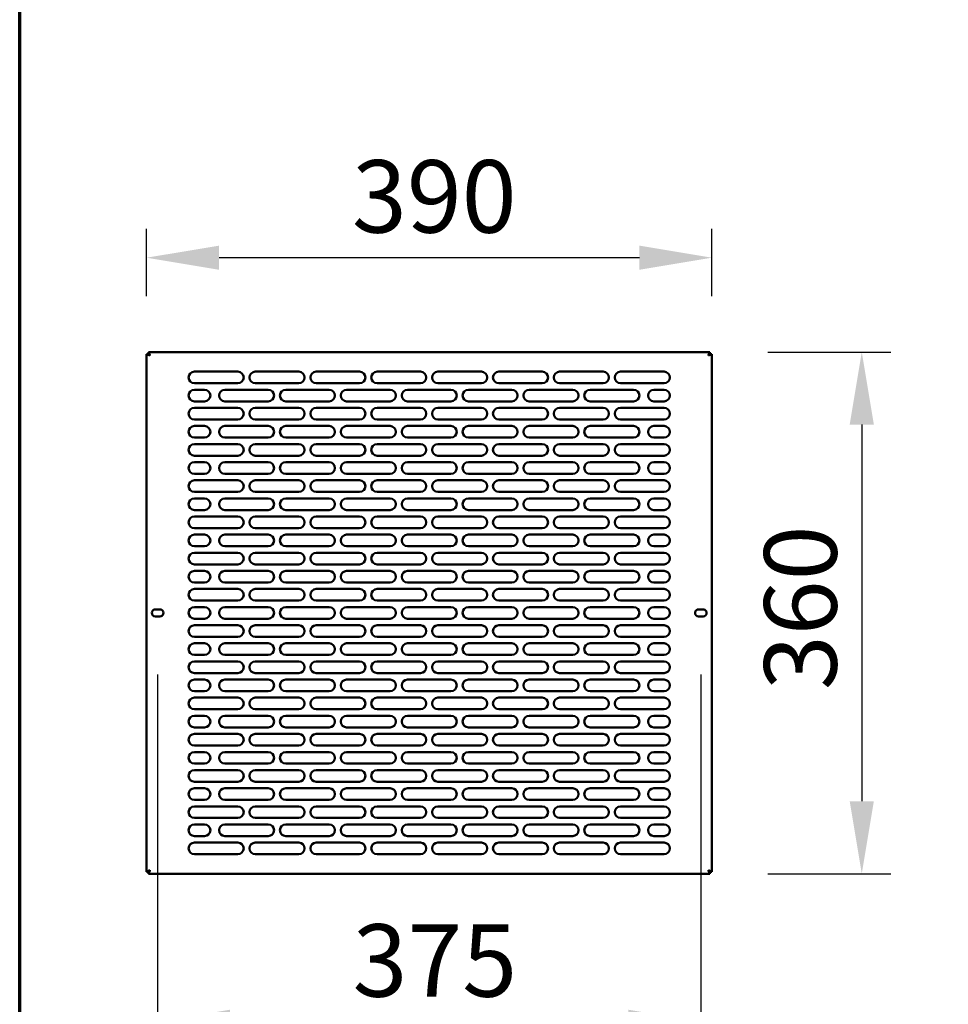
# Model space of a CAD drawing. Units: millimetres. Extents: x 65 to 5840, y 100 to 4100.
# Drawn here: x 100 to 741, y 888 to 1568 of the extents above; entities that cross this region are included whole.
import ezdxf

# ---------------------------------------------------------------- set-up
doc = ezdxf.new("R2010")
doc.units = ezdxf.units.MM
doc.header["$LTSCALE"] = 20
for name, color, linetype, lineweight in [('Border (ISO)', 7, 'Continuous', 70), ('Dimension (ISO)', 7, 'Continuous', 25), ('Visible (ISO)', 7, 'Continuous', 50)]:
    doc.layers.add(name, color=color, linetype=linetype, lineweight=lineweight)
doc.styles.add('Note Text (ISO)', font='tahoma.ttf')
doc.dimstyles.new('Default (ISO)', dxfattribs={"dimscale": 20, "dimtxt": 2.5, "dimasz": 2.5, "dimexe": 1, "dimexo": 2, "dimgap": 0.762, "dimtad": 1, "dimtoh": 1, "dimdec": 1, "dimrnd": 1e-08, "dimzin": 0, "dimdsep": 46, "dimtxsty": 'Note Text (ISO)', "dimcen": 0.09, "dimdle": 10, "dimclrd": 256, "dimclre": 256, "dimclrt": 256, "dimadec": 1, "dimazin": 0, "dimtfac": 1.40208, "dimtmove": 0, "dimatfit": 3, "dimfxl": 1, "dimtolj": 1, "dimtzin": 0, "dimlwd": -1, "dimlwe": -1, "dimarcsym": 0})

# ---------------------------------------------------------------- blocks, each defined once
blk = doc.blocks.new('Borders Default Border')
at = {"layer": 'Border (ISO)', "flags": 128}
blk.add_lwpolyline([(5, 5), (5, 205), (292, 205), (292, 5), (5, 5)], dxfattribs=at)
blk = doc.blocks.new('*D6')
at = {"layer": 'Defpoints', "color": 0, "transparency": 16777216}
for p in [(187.53, 1403.44), (187.53, 1336.97), (577.53, 1336.97)]:
    blk.add_point(p, dxfattribs=at)
at = {"layer": 'Dimension (ISO)', "transparency": 16777216}
for p, q in [((187.53, 1376.97), (187.53, 1423.44)), ((577.53, 1376.97), (577.53, 1423.44)), ((527.53, 1403.44), (237.53, 1403.44))]:
    blk.add_line(p, q, dxfattribs=at)
for points in [[(237.53, 1411.77), (237.53, 1395.1), (187.53, 1403.44)], [(527.53, 1411.77), (527.53, 1395.1), (577.53, 1403.44)]]:
    blk.add_solid(points, dxfattribs=at)
at = {"layer": 'Dimension (ISO)', "transparency": 16777216, "insert": (329.24, 1470.76), "char_height": 50, "attachment_point": 1, "style": 'Note Text (ISO)'}
blk.add_mtext('\\A1;390', dxfattribs=at)
blk = doc.blocks.new('*D7')
at = {"layer": 'Defpoints', "color": 0, "transparency": 16777216}
for p in [(576.18, 1338.31), (576.18, 978.31), (680.96, 978.31)]:
    blk.add_point(p, dxfattribs=at)
at = {"layer": 'Dimension (ISO)', "transparency": 16777216}
for p, q in [((616.18, 1338.31), (700.96, 1338.31)), ((680.96, 1288.31), (680.96, 1028.31)), ((616.18, 978.31), (700.96, 978.31))]:
    blk.add_line(p, q, dxfattribs=at)
for points in [[(672.63, 1288.31), (689.29, 1288.31), (680.96, 1338.31)], [(672.63, 1028.31), (689.29, 1028.31), (680.96, 978.31)]]:
    blk.add_solid(points, dxfattribs=at)
at = {"layer": 'Dimension (ISO)', "transparency": 16777216, "insert": (613.64, 1105.02), "char_height": 50, "attachment_point": 1, "rotation": 90, "style": 'Note Text (ISO)'}
blk.add_mtext('\\A1;360', dxfattribs=at)
blk = doc.blocks.new('*D8')
at = {"layer": 'Defpoints', "color": 0, "transparency": 16777216}
for p in [(195.13, 1155.86), (569.93, 1155.86), (569.93, 876.11)]:
    blk.add_point(p, dxfattribs=at)
at = {"layer": 'Dimension (ISO)', "transparency": 16777216}
for p, q in [((195.13, 1115.86), (195.13, 856.11)), ((569.93, 1115.86), (569.93, 856.11)), ((245.13, 876.11), (519.93, 876.11))]:
    blk.add_line(p, q, dxfattribs=at)
for points in [[(245.13, 884.45), (245.13, 867.78), (195.13, 876.11)], [(519.93, 884.45), (519.93, 867.78), (569.93, 876.11)]]:
    blk.add_solid(points, dxfattribs=at)
at = {"layer": 'Dimension (ISO)', "transparency": 16777216, "insert": (329.64, 943.44), "char_height": 50, "attachment_point": 1, "style": 'Note Text (ISO)'}
blk.add_mtext('\\A1;375', dxfattribs=at)

msp = doc.modelspace()

# ---------------------------------------------------------------- linework, layer by layer
at = {"layer": 'Visible (ISO)'}
for p, q in [((187.53, 979.65), (187.53, 1336.97)), ((187.53, 1336.97), (189.73, 1335.97)), ((188.73, 1336.97), (187.53, 1336.97)), ((189.73, 1335.97), (188.73, 1336.97)), ((188.87, 1338.31), (576.18, 1338.31)), ((188.87, 1337.11), (188.87, 1338.31)), ((189.87, 1336.11), (188.87, 1338.31)), ((189.87, 1336.11), (188.87, 1337.11)), ((189.87, 1336.11), (189.73, 1335.97)), ((576.18, 1338.31), (575.18, 1336.11)), ((575.18, 1336.11), (576.18, 1337.11)), ((575.33, 1335.97), (575.18, 1336.11)), ((575.33, 1335.97), (577.53, 1336.97)), ((575.33, 1335.97), (576.33, 1336.97)), ((576.18, 1337.11), (576.18, 1338.31)), ((576.33, 1336.97), (577.53, 1336.97)), ((577.53, 1336.97), (577.53, 979.65)), ((220.53, 1324.81), (250.53, 1324.81)), ((262.53, 1324.81), (292.53, 1324.81)), ((304.53, 1324.81), (334.53, 1324.81)), ((346.53, 1324.81), (376.53, 1324.81)), ((388.53, 1324.81), (418.53, 1324.81)), ((430.53, 1324.81), (460.53, 1324.81)), ((472.53, 1324.81), (502.53, 1324.81)), ((514.53, 1324.81), (544.53, 1324.81)), ((250.53, 1316.81), (220.53, 1316.81)), ((220.53, 1312.31), (227.53, 1312.31)), ((241.53, 1312.31), (271.53, 1312.31)), ((292.53, 1316.81), (262.53, 1316.81)), ((283.53, 1312.31), (313.53, 1312.31)), ((334.53, 1316.81), (304.53, 1316.81)), ((325.53, 1312.31), (355.53, 1312.31)), ((376.53, 1316.81), (346.53, 1316.81)), ((367.53, 1312.31), (397.53, 1312.31)), ((418.53, 1316.81), (388.53, 1316.81)), ((409.53, 1312.31), (439.53, 1312.31)), ((460.53, 1316.81), (430.53, 1316.81)), ((451.53, 1312.31), (481.53, 1312.31)), ((502.53, 1316.81), (472.53, 1316.81)), ((493.53, 1312.31), (523.53, 1312.31)), ((544.53, 1316.81), (514.53, 1316.81)), ((537.53, 1312.31), (544.53, 1312.31)), ((227.53, 1304.31), (220.53, 1304.31)), ((220.53, 1299.81), (250.53, 1299.81)), ((271.53, 1304.31), (241.53, 1304.31)), ((262.53, 1299.81), (292.53, 1299.81)), ((313.53, 1304.31), (283.53, 1304.31)), ((304.53, 1299.81), (334.53, 1299.81)), ((355.53, 1304.31), (325.53, 1304.31)), ((346.53, 1299.81), (376.53, 1299.81)), ((397.53, 1304.31), (367.53, 1304.31)), ((388.53, 1299.81), (418.53, 1299.81)), ((439.53, 1304.31), (409.53, 1304.31)), ((430.53, 1299.81), (460.53, 1299.81)), ((481.53, 1304.31), (451.53, 1304.31)), ((472.53, 1299.81), (502.53, 1299.81)), ((523.53, 1304.31), (493.53, 1304.31)), ((514.53, 1299.81), (544.53, 1299.81)), ((544.53, 1304.31), (537.53, 1304.31)), ((250.53, 1291.81), (220.53, 1291.81)), ((292.53, 1291.81), (262.53, 1291.81)), ((334.53, 1291.81), (304.53, 1291.81)), ((376.53, 1291.81), (346.53, 1291.81)), ((418.53, 1291.81), (388.53, 1291.81)), ((460.53, 1291.81), (430.53, 1291.81)), ((502.53, 1291.81), (472.53, 1291.81)), ((544.53, 1291.81), (514.53, 1291.81)), ((220.53, 1287.31), (227.53, 1287.31)), ((241.53, 1287.31), (271.53, 1287.31)), ((283.53, 1287.31), (313.53, 1287.31)), ((325.53, 1287.31), (355.53, 1287.31)), ((367.53, 1287.31), (397.53, 1287.31)), ((409.53, 1287.31), (439.53, 1287.31)), ((451.53, 1287.31), (481.53, 1287.31)), ((493.53, 1287.31), (523.53, 1287.31)), ((537.53, 1287.31), (544.53, 1287.31)), ((227.53, 1279.31), (220.53, 1279.31)), ((271.53, 1279.31), (241.53, 1279.31)), ((313.53, 1279.31), (283.53, 1279.31)), ((355.53, 1279.31), (325.53, 1279.31)), ((397.53, 1279.31), (367.53, 1279.31)), ((439.53, 1279.31), (409.53, 1279.31)), ((481.53, 1279.31), (451.53, 1279.31)), ((523.53, 1279.31), (493.53, 1279.31)), ((544.53, 1279.31), (537.53, 1279.31)), ((220.53, 1274.81), (250.53, 1274.81)), ((262.53, 1274.81), (292.53, 1274.81)), ((304.53, 1274.81), (334.53, 1274.81)), ((346.53, 1274.81), (376.53, 1274.81)), ((388.53, 1274.81), (418.53, 1274.81)), ((430.53, 1274.81), (460.53, 1274.81)), ((472.53, 1274.81), (502.53, 1274.81)), ((514.53, 1274.81), (544.53, 1274.81)), ((250.53, 1266.81), (220.53, 1266.81)), ((292.53, 1266.81), (262.53, 1266.81)), ((334.53, 1266.81), (304.53, 1266.81)), ((376.53, 1266.81), (346.53, 1266.81)), ((418.53, 1266.81), (388.53, 1266.81)), ((460.53, 1266.81), (430.53, 1266.81)), ((502.53, 1266.81), (472.53, 1266.81)), ((544.53, 1266.81), (514.53, 1266.81)), ((220.53, 1262.31), (227.53, 1262.31)), ((241.53, 1262.31), (271.53, 1262.31)), ((283.53, 1262.31), (313.53, 1262.31)), ((325.53, 1262.31), (355.53, 1262.31)), ((367.53, 1262.31), (397.53, 1262.31)), ((409.53, 1262.31), (439.53, 1262.31)), ((451.53, 1262.31), (481.53, 1262.31)), ((493.53, 1262.31), (523.53, 1262.31)), ((537.53, 1262.31), (544.53, 1262.31)), ((227.53, 1254.31), (220.53, 1254.31)), ((271.53, 1254.31), (241.53, 1254.31)), ((313.53, 1254.31), (283.53, 1254.31)), ((355.53, 1254.31), (325.53, 1254.31)), ((397.53, 1254.31), (367.53, 1254.31)), ((439.53, 1254.31), (409.53, 1254.31)), ((481.53, 1254.31), (451.53, 1254.31)), ((523.53, 1254.31), (493.53, 1254.31)), ((544.53, 1254.31), (537.53, 1254.31)), ((220.53, 1249.81), (250.53, 1249.81)), ((262.53, 1249.81), (292.53, 1249.81)), ((304.53, 1249.81), (334.53, 1249.81)), ((346.53, 1249.81), (376.53, 1249.81)), ((388.53, 1249.81), (418.53, 1249.81)), ((430.53, 1249.81), (460.53, 1249.81)), ((472.53, 1249.81), (502.53, 1249.81)), ((514.53, 1249.81), (544.53, 1249.81)), ((250.53, 1241.81), (220.53, 1241.81)), ((220.53, 1237.31), (227.53, 1237.31)), ((241.53, 1237.31), (271.53, 1237.31)), ((292.53, 1241.81), (262.53, 1241.81)), ((283.53, 1237.31), (313.53, 1237.31)), ((334.53, 1241.81), (304.53, 1241.81)), ((325.53, 1237.31), (355.53, 1237.31)), ((376.53, 1241.81), (346.53, 1241.81)), ((367.53, 1237.31), (397.53, 1237.31)), ((418.53, 1241.81), (388.53, 1241.81)), ((409.53, 1237.31), (439.53, 1237.31)), ((460.53, 1241.81), (430.53, 1241.81)), ((451.53, 1237.31), (481.53, 1237.31)), ((502.53, 1241.81), (472.53, 1241.81)), ((493.53, 1237.31), (523.53, 1237.31)), ((544.53, 1241.81), (514.53, 1241.81)), ((537.53, 1237.31), (544.53, 1237.31)), ((227.53, 1229.31), (220.53, 1229.31)), ((220.53, 1224.81), (250.53, 1224.81)), ((271.53, 1229.31), (241.53, 1229.31)), ((262.53, 1224.81), (292.53, 1224.81)), ((313.53, 1229.31), (283.53, 1229.31)), ((304.53, 1224.81), (334.53, 1224.81)), ((355.53, 1229.31), (325.53, 1229.31)), ((346.53, 1224.81), (376.53, 1224.81)), ((397.53, 1229.31), (367.53, 1229.31)), ((388.53, 1224.81), (418.53, 1224.81)), ((439.53, 1229.31), (409.53, 1229.31)), ((430.53, 1224.81), (460.53, 1224.81)), ((481.53, 1229.31), (451.53, 1229.31)), ((472.53, 1224.81), (502.53, 1224.81)), ((523.53, 1229.31), (493.53, 1229.31)), ((514.53, 1224.81), (544.53, 1224.81)), ((544.53, 1229.31), (537.53, 1229.31)), ((250.53, 1216.81), (220.53, 1216.81)), ((292.53, 1216.81), (262.53, 1216.81)), ((334.53, 1216.81), (304.53, 1216.81)), ((376.53, 1216.81), (346.53, 1216.81)), ((418.53, 1216.81), (388.53, 1216.81)), ((460.53, 1216.81), (430.53, 1216.81)), ((502.53, 1216.81), (472.53, 1216.81)), ((544.53, 1216.81), (514.53, 1216.81)), ((220.53, 1212.31), (227.53, 1212.31)), ((241.53, 1212.31), (271.53, 1212.31)), ((283.53, 1212.31), (313.53, 1212.31)), ((325.53, 1212.31), (355.53, 1212.31)), ((367.53, 1212.31), (397.53, 1212.31)), ((409.53, 1212.31), (439.53, 1212.31)), ((451.53, 1212.31), (481.53, 1212.31)), ((493.53, 1212.31), (523.53, 1212.31)), ((537.53, 1212.31), (544.53, 1212.31)), ((227.53, 1204.31), (220.53, 1204.31)), ((271.53, 1204.31), (241.53, 1204.31)), ((313.53, 1204.31), (283.53, 1204.31)), ((355.53, 1204.31), (325.53, 1204.31)), ((397.53, 1204.31), (367.53, 1204.31)), ((439.53, 1204.31), (409.53, 1204.31)), ((481.53, 1204.31), (451.53, 1204.31)), ((523.53, 1204.31), (493.53, 1204.31)), ((544.53, 1204.31), (537.53, 1204.31)), ((220.53, 1199.81), (250.53, 1199.81)), ((262.53, 1199.81), (292.53, 1199.81)), ((304.53, 1199.81), (334.53, 1199.81)), ((346.53, 1199.81), (376.53, 1199.81)), ((388.53, 1199.81), (418.53, 1199.81)), ((430.53, 1199.81), (460.53, 1199.81)), ((472.53, 1199.81), (502.53, 1199.81)), ((514.53, 1199.81), (544.53, 1199.81)), ((250.53, 1191.81), (220.53, 1191.81)), ((292.53, 1191.81), (262.53, 1191.81)), ((334.53, 1191.81), (304.53, 1191.81)), ((376.53, 1191.81), (346.53, 1191.81)), ((418.53, 1191.81), (388.53, 1191.81)), ((460.53, 1191.81), (430.53, 1191.81)), ((502.53, 1191.81), (472.53, 1191.81)), ((544.53, 1191.81), (514.53, 1191.81)), ((220.53, 1187.31), (227.53, 1187.31)), ((241.53, 1187.31), (271.53, 1187.31)), ((283.53, 1187.31), (313.53, 1187.31)), ((325.53, 1187.31), (355.53, 1187.31)), ((367.53, 1187.31), (397.53, 1187.31)), ((409.53, 1187.31), (439.53, 1187.31)), ((451.53, 1187.31), (481.53, 1187.31)), ((493.53, 1187.31), (523.53, 1187.31)), ((537.53, 1187.31), (544.53, 1187.31)), ((227.53, 1179.31), (220.53, 1179.31)), ((271.53, 1179.31), (241.53, 1179.31)), ((313.53, 1179.31), (283.53, 1179.31)), ((355.53, 1179.31), (325.53, 1179.31)), ((397.53, 1179.31), (367.53, 1179.31)), ((439.53, 1179.31), (409.53, 1179.31)), ((481.53, 1179.31), (451.53, 1179.31)), ((523.53, 1179.31), (493.53, 1179.31)), ((544.53, 1179.31), (537.53, 1179.31)), ((220.53, 1174.81), (250.53, 1174.81)), ((262.53, 1174.81), (292.53, 1174.81)), ((304.53, 1174.81), (334.53, 1174.81)), ((346.53, 1174.81), (376.53, 1174.81)), ((388.53, 1174.81), (418.53, 1174.81)), ((430.53, 1174.81), (460.53, 1174.81)), ((472.53, 1174.81), (502.53, 1174.81)), ((514.53, 1174.81), (544.53, 1174.81)), ((250.53, 1166.81), (220.53, 1166.81)), ((220.53, 1162.31), (227.53, 1162.31)), ((241.53, 1162.31), (271.53, 1162.31)), ((292.53, 1166.81), (262.53, 1166.81)), ((283.53, 1162.31), (313.53, 1162.31)), ((334.53, 1166.81), (304.53, 1166.81)), ((325.53, 1162.31), (355.53, 1162.31)), ((376.53, 1166.81), (346.53, 1166.81)), ((367.53, 1162.31), (397.53, 1162.31)), ((418.53, 1166.81), (388.53, 1166.81)), ((409.53, 1162.31), (439.53, 1162.31)), ((460.53, 1166.81), (430.53, 1166.81)), ((451.53, 1162.31), (481.53, 1162.31)), ((502.53, 1166.81), (472.53, 1166.81)), ((493.53, 1162.31), (523.53, 1162.31)), ((544.53, 1166.81), (514.53, 1166.81)), ((537.53, 1162.31), (544.53, 1162.31)), ((193.58, 1160.76), (196.68, 1160.76)), ((196.68, 1155.86), (193.58, 1155.86)), ((568.38, 1160.76), (571.48, 1160.76)), ((571.48, 1155.86), (568.38, 1155.86)), ((227.53, 1154.31), (220.53, 1154.31)), ((220.53, 1149.81), (250.53, 1149.81)), ((271.53, 1154.31), (241.53, 1154.31)), ((262.53, 1149.81), (292.53, 1149.81)), ((313.53, 1154.31), (283.53, 1154.31)), ((304.53, 1149.81), (334.53, 1149.81)), ((355.53, 1154.31), (325.53, 1154.31)), ((346.53, 1149.81), (376.53, 1149.81)), ((397.53, 1154.31), (367.53, 1154.31)), ((388.53, 1149.81), (418.53, 1149.81)), ((439.53, 1154.31), (409.53, 1154.31)), ((430.53, 1149.81), (460.53, 1149.81)), ((481.53, 1154.31), (451.53, 1154.31)), ((472.53, 1149.81), (502.53, 1149.81)), ((523.53, 1154.31), (493.53, 1154.31)), ((514.53, 1149.81), (544.53, 1149.81)), ((544.53, 1154.31), (537.53, 1154.31)), ((250.53, 1141.81), (220.53, 1141.81)), ((292.53, 1141.81), (262.53, 1141.81)), ((334.53, 1141.81), (304.53, 1141.81)), ((376.53, 1141.81), (346.53, 1141.81)), ((418.53, 1141.81), (388.53, 1141.81)), ((460.53, 1141.81), (430.53, 1141.81)), ((502.53, 1141.81), (472.53, 1141.81)), ((544.53, 1141.81), (514.53, 1141.81)), ((220.53, 1137.31), (227.53, 1137.31)), ((241.53, 1137.31), (271.53, 1137.31)), ((283.53, 1137.31), (313.53, 1137.31)), ((325.53, 1137.31), (355.53, 1137.31)), ((367.53, 1137.31), (397.53, 1137.31)), ((409.53, 1137.31), (439.53, 1137.31)), ((451.53, 1137.31), (481.53, 1137.31)), ((493.53, 1137.31), (523.53, 1137.31)), ((537.53, 1137.31), (544.53, 1137.31)), ((227.53, 1129.31), (220.53, 1129.31)), ((271.53, 1129.31), (241.53, 1129.31)), ((313.53, 1129.31), (283.53, 1129.31)), ((355.53, 1129.31), (325.53, 1129.31)), ((397.53, 1129.31), (367.53, 1129.31)), ((439.53, 1129.31), (409.53, 1129.31)), ((481.53, 1129.31), (451.53, 1129.31)), ((523.53, 1129.31), (493.53, 1129.31)), ((544.53, 1129.31), (537.53, 1129.31)), ((220.53, 1124.81), (250.53, 1124.81)), ((262.53, 1124.81), (292.53, 1124.81)), ((304.53, 1124.81), (334.53, 1124.81)), ((346.53, 1124.81), (376.53, 1124.81)), ((388.53, 1124.81), (418.53, 1124.81)), ((430.53, 1124.81), (460.53, 1124.81)), ((472.53, 1124.81), (502.53, 1124.81)), ((514.53, 1124.81), (544.53, 1124.81)), ((250.53, 1116.81), (220.53, 1116.81)), ((292.53, 1116.81), (262.53, 1116.81)), ((334.53, 1116.81), (304.53, 1116.81)), ((376.53, 1116.81), (346.53, 1116.81)), ((418.53, 1116.81), (388.53, 1116.81)), ((460.53, 1116.81), (430.53, 1116.81)), ((502.53, 1116.81), (472.53, 1116.81)), ((544.53, 1116.81), (514.53, 1116.81)), ((220.53, 1112.31), (227.53, 1112.31)), ((241.53, 1112.31), (271.53, 1112.31)), ((283.53, 1112.31), (313.53, 1112.31)), ((325.53, 1112.31), (355.53, 1112.31)), ((367.53, 1112.31), (397.53, 1112.31)), ((409.53, 1112.31), (439.53, 1112.31)), ((451.53, 1112.31), (481.53, 1112.31)), ((493.53, 1112.31), (523.53, 1112.31)), ((537.53, 1112.31), (544.53, 1112.31)), ((227.53, 1104.31), (220.53, 1104.31)), ((271.53, 1104.31), (241.53, 1104.31)), ((313.53, 1104.31), (283.53, 1104.31)), ((355.53, 1104.31), (325.53, 1104.31)), ((397.53, 1104.31), (367.53, 1104.31)), ((439.53, 1104.31), (409.53, 1104.31)), ((481.53, 1104.31), (451.53, 1104.31)), ((523.53, 1104.31), (493.53, 1104.31)), ((544.53, 1104.31), (537.53, 1104.31)), ((220.53, 1099.81), (250.53, 1099.81)), ((262.53, 1099.81), (292.53, 1099.81)), ((304.53, 1099.81), (334.53, 1099.81)), ((346.53, 1099.81), (376.53, 1099.81)), ((388.53, 1099.81), (418.53, 1099.81)), ((430.53, 1099.81), (460.53, 1099.81)), ((472.53, 1099.81), (502.53, 1099.81)), ((514.53, 1099.81), (544.53, 1099.81)), ((250.53, 1091.81), (220.53, 1091.81)), ((220.53, 1087.31), (227.53, 1087.31)), ((241.53, 1087.31), (271.53, 1087.31)), ((292.53, 1091.81), (262.53, 1091.81)), ((283.53, 1087.31), (313.53, 1087.31)), ((334.53, 1091.81), (304.53, 1091.81)), ((325.53, 1087.31), (355.53, 1087.31)), ((376.53, 1091.81), (346.53, 1091.81)), ((367.53, 1087.31), (397.53, 1087.31)), ((418.53, 1091.81), (388.53, 1091.81)), ((409.53, 1087.31), (439.53, 1087.31)), ((460.53, 1091.81), (430.53, 1091.81)), ((451.53, 1087.31), (481.53, 1087.31)), ((502.53, 1091.81), (472.53, 1091.81)), ((493.53, 1087.31), (523.53, 1087.31)), ((544.53, 1091.81), (514.53, 1091.81)), ((537.53, 1087.31), (544.53, 1087.31)), ((227.53, 1079.31), (220.53, 1079.31)), ((220.53, 1074.81), (250.53, 1074.81)), ((271.53, 1079.31), (241.53, 1079.31)), ((262.53, 1074.81), (292.53, 1074.81)), ((313.53, 1079.31), (283.53, 1079.31)), ((304.53, 1074.81), (334.53, 1074.81)), ((355.53, 1079.31), (325.53, 1079.31)), ((346.53, 1074.81), (376.53, 1074.81)), ((397.53, 1079.31), (367.53, 1079.31)), ((388.53, 1074.81), (418.53, 1074.81)), ((439.53, 1079.31), (409.53, 1079.31)), ((430.53, 1074.81), (460.53, 1074.81)), ((481.53, 1079.31), (451.53, 1079.31)), ((472.53, 1074.81), (502.53, 1074.81)), ((523.53, 1079.31), (493.53, 1079.31)), ((514.53, 1074.81), (544.53, 1074.81)), ((544.53, 1079.31), (537.53, 1079.31)), ((250.53, 1066.81), (220.53, 1066.81)), ((220.53, 1062.31), (227.53, 1062.31)), ((241.53, 1062.31), (271.53, 1062.31)), ((292.53, 1066.81), (262.53, 1066.81)), ((283.53, 1062.31), (313.53, 1062.31)), ((334.53, 1066.81), (304.53, 1066.81)), ((325.53, 1062.31), (355.53, 1062.31)), ((376.53, 1066.81), (346.53, 1066.81)), ((367.53, 1062.31), (397.53, 1062.31)), ((418.53, 1066.81), (388.53, 1066.81)), ((409.53, 1062.31), (439.53, 1062.31)), ((460.53, 1066.81), (430.53, 1066.81)), ((451.53, 1062.31), (481.53, 1062.31)), ((502.53, 1066.81), (472.53, 1066.81)), ((493.53, 1062.31), (523.53, 1062.31)), ((544.53, 1066.81), (514.53, 1066.81)), ((537.53, 1062.31), (544.53, 1062.31)), ((227.53, 1054.31), (220.53, 1054.31)), ((271.53, 1054.31), (241.53, 1054.31)), ((313.53, 1054.31), (283.53, 1054.31)), ((355.53, 1054.31), (325.53, 1054.31)), ((397.53, 1054.31), (367.53, 1054.31)), ((439.53, 1054.31), (409.53, 1054.31)), ((481.53, 1054.31), (451.53, 1054.31)), ((523.53, 1054.31), (493.53, 1054.31)), ((544.53, 1054.31), (537.53, 1054.31)), ((220.53, 1049.81), (250.53, 1049.81)), ((262.53, 1049.81), (292.53, 1049.81)), ((304.53, 1049.81), (334.53, 1049.81)), ((346.53, 1049.81), (376.53, 1049.81)), ((388.53, 1049.81), (418.53, 1049.81)), ((430.53, 1049.81), (460.53, 1049.81)), ((472.53, 1049.81), (502.53, 1049.81)), ((514.53, 1049.81), (544.53, 1049.81)), ((250.53, 1041.81), (220.53, 1041.81)), ((292.53, 1041.81), (262.53, 1041.81)), ((334.53, 1041.81), (304.53, 1041.81)), ((376.53, 1041.81), (346.53, 1041.81)), ((418.53, 1041.81), (388.53, 1041.81)), ((460.53, 1041.81), (430.53, 1041.81)), ((502.53, 1041.81), (472.53, 1041.81)), ((544.53, 1041.81), (514.53, 1041.81)), ((220.53, 1037.31), (227.53, 1037.31)), ((241.53, 1037.31), (271.53, 1037.31)), ((283.53, 1037.31), (313.53, 1037.31)), ((325.53, 1037.31), (355.53, 1037.31)), ((367.53, 1037.31), (397.53, 1037.31)), ((409.53, 1037.31), (439.53, 1037.31)), ((451.53, 1037.31), (481.53, 1037.31)), ((493.53, 1037.31), (523.53, 1037.31)), ((537.53, 1037.31), (544.53, 1037.31)), ((227.53, 1029.31), (220.53, 1029.31)), ((271.53, 1029.31), (241.53, 1029.31)), ((313.53, 1029.31), (283.53, 1029.31)), ((355.53, 1029.31), (325.53, 1029.31)), ((397.53, 1029.31), (367.53, 1029.31)), ((439.53, 1029.31), (409.53, 1029.31)), ((481.53, 1029.31), (451.53, 1029.31)), ((523.53, 1029.31), (493.53, 1029.31)), ((544.53, 1029.31), (537.53, 1029.31)), ((220.53, 1024.81), (250.53, 1024.81)), ((262.53, 1024.81), (292.53, 1024.81)), ((304.53, 1024.81), (334.53, 1024.81)), ((346.53, 1024.81), (376.53, 1024.81)), ((388.53, 1024.81), (418.53, 1024.81)), ((430.53, 1024.81), (460.53, 1024.81)), ((472.53, 1024.81), (502.53, 1024.81)), ((514.53, 1024.81), (544.53, 1024.81)), ((250.53, 1016.81), (220.53, 1016.81)), ((292.53, 1016.81), (262.53, 1016.81)), ((334.53, 1016.81), (304.53, 1016.81)), ((376.53, 1016.81), (346.53, 1016.81)), ((418.53, 1016.81), (388.53, 1016.81)), ((460.53, 1016.81), (430.53, 1016.81)), ((502.53, 1016.81), (472.53, 1016.81)), ((544.53, 1016.81), (514.53, 1016.81)), ((220.53, 1012.31), (227.53, 1012.31)), ((241.53, 1012.31), (271.53, 1012.31)), ((283.53, 1012.31), (313.53, 1012.31)), ((325.53, 1012.31), (355.53, 1012.31)), ((367.53, 1012.31), (397.53, 1012.31)), ((409.53, 1012.31), (439.53, 1012.31)), ((451.53, 1012.31), (481.53, 1012.31)), ((493.53, 1012.31), (523.53, 1012.31)), ((537.53, 1012.31), (544.53, 1012.31)), ((227.53, 1004.31), (220.53, 1004.31)), ((220.53, 999.81), (250.53, 999.81)), ((271.53, 1004.31), (241.53, 1004.31)), ((262.53, 999.81), (292.53, 999.81)), ((313.53, 1004.31), (283.53, 1004.31)), ((304.53, 999.81), (334.53, 999.81)), ((355.53, 1004.31), (325.53, 1004.31)), ((346.53, 999.81), (376.53, 999.81)), ((397.53, 1004.31), (367.53, 1004.31)), ((388.53, 999.81), (418.53, 999.81)), ((439.53, 1004.31), (409.53, 1004.31)), ((430.53, 999.81), (460.53, 999.81)), ((481.53, 1004.31), (451.53, 1004.31)), ((472.53, 999.81), (502.53, 999.81)), ((523.53, 1004.31), (493.53, 1004.31)), ((514.53, 999.81), (544.53, 999.81)), ((544.53, 1004.31), (537.53, 1004.31)), ((250.53, 991.81), (220.53, 991.81)), ((292.53, 991.81), (262.53, 991.81)), ((334.53, 991.81), (304.53, 991.81)), ((376.53, 991.81), (346.53, 991.81)), ((418.53, 991.81), (388.53, 991.81)), ((460.53, 991.81), (430.53, 991.81)), ((502.53, 991.81), (472.53, 991.81)), ((544.53, 991.81), (514.53, 991.81)), ((189.73, 980.65), (187.53, 979.65)), ((188.73, 979.65), (187.53, 979.65)), ((189.73, 980.65), (188.73, 979.65)), ((188.87, 978.31), (189.87, 980.51)), ((189.87, 980.51), (188.87, 979.51)), ((188.87, 979.51), (188.87, 978.31)), ((189.73, 980.65), (189.87, 980.51)), ((575.18, 980.51), (575.33, 980.65)), ((575.18, 980.51), (576.18, 978.31)), ((575.18, 980.51), (576.18, 979.51)), ((577.53, 979.65), (575.33, 980.65)), ((575.33, 980.65), (576.33, 979.65)), ((576.18, 979.51), (576.18, 978.31)), ((576.33, 979.65), (577.53, 979.65)), ((576.18, 978.31), (188.87, 978.31))]:
    msp.add_line(p, q, dxfattribs=at)
for centre, radius, start, end in [((220.53, 1320.81), 4, 90, 270), ((250.53, 1320.81), 4, 270, 90), ((262.53, 1320.81), 4, 90, 270), ((292.53, 1320.81), 4, 270, 90), ((304.53, 1320.81), 4, 90, 270), ((334.53, 1320.81), 4, 270, 90), ((346.53, 1320.81), 4, 90, 270), ((376.53, 1320.81), 4, 270, 90), ((388.53, 1320.81), 4, 90, 270), ((418.53, 1320.81), 4, 270, 90), ((430.53, 1320.81), 4, 90, 270), ((460.53, 1320.81), 4, 270, 90), ((472.53, 1320.81), 4, 90, 270), ((502.53, 1320.81), 4, 270, 90), ((514.53, 1320.81), 4, 90, 270), ((544.53, 1320.81), 4, 270, 90), ((220.53, 1308.31), 4, 90, 270), ((227.53, 1308.31), 4, 270, 90), ((241.53, 1308.31), 4, 90, 270), ((271.53, 1308.31), 4, 270, 90), ((283.53, 1308.31), 4, 90, 270), ((313.53, 1308.31), 4, 270, 90), ((325.53, 1308.31), 4, 90, 270), ((355.53, 1308.31), 4, 270, 90), ((367.53, 1308.31), 4, 90, 270), ((397.53, 1308.31), 4, 270, 90), ((409.53, 1308.31), 4, 90, 270), ((439.53, 1308.31), 4, 270, 90), ((451.53, 1308.31), 4, 90, 270), ((481.53, 1308.31), 4, 270, 90), ((493.53, 1308.31), 4, 90, 270), ((523.53, 1308.31), 4, 270, 90), ((537.53, 1308.31), 4, 90, 270), ((544.53, 1308.31), 4, 270, 90), ((220.53, 1295.81), 4, 90, 270), ((250.53, 1295.81), 4, 270, 90), ((262.53, 1295.81), 4, 90, 270), ((292.53, 1295.81), 4, 270, 90), ((304.53, 1295.81), 4, 90, 270), ((334.53, 1295.81), 4, 270, 90), ((346.53, 1295.81), 4, 90, 270), ((376.53, 1295.81), 4, 270, 90), ((388.53, 1295.81), 4, 90, 270), ((418.53, 1295.81), 4, 270, 90), ((430.53, 1295.81), 4, 90, 270), ((460.53, 1295.81), 4, 270, 90), ((472.53, 1295.81), 4, 90, 270), ((502.53, 1295.81), 4, 270, 90), ((514.53, 1295.81), 4, 90, 270), ((544.53, 1295.81), 4, 270, 90), ((220.53, 1283.31), 4, 90, 270), ((227.53, 1283.31), 4, 270, 90), ((241.53, 1283.31), 4, 90, 270), ((271.53, 1283.31), 4, 270, 90), ((283.53, 1283.31), 4, 90, 270), ((313.53, 1283.31), 4, 270, 90), ((325.53, 1283.31), 4, 90, 270), ((355.53, 1283.31), 4, 270, 90), ((367.53, 1283.31), 4, 90, 270), ((397.53, 1283.31), 4, 270, 90), ((409.53, 1283.31), 4, 90, 270), ((439.53, 1283.31), 4, 270, 90), ((451.53, 1283.31), 4, 90, 270), ((481.53, 1283.31), 4, 270, 90), ((493.53, 1283.31), 4, 90, 270), ((523.53, 1283.31), 4, 270, 90), ((537.53, 1283.31), 4, 90, 270), ((544.53, 1283.31), 4, 270, 90), ((220.53, 1270.81), 4, 90, 270), ((250.53, 1270.81), 4, 270, 90), ((262.53, 1270.81), 4, 90, 270), ((292.53, 1270.81), 4, 270, 90), ((304.53, 1270.81), 4, 90, 270), ((334.53, 1270.81), 4, 270, 90), ((346.53, 1270.81), 4, 90, 270), ((376.53, 1270.81), 4, 270, 90), ((388.53, 1270.81), 4, 90, 270), ((418.53, 1270.81), 4, 270, 90), ((430.53, 1270.81), 4, 90, 270), ((460.53, 1270.81), 4, 270, 90), ((472.53, 1270.81), 4, 90, 270), ((502.53, 1270.81), 4, 270, 90), ((514.53, 1270.81), 4, 90, 270), ((544.53, 1270.81), 4, 270, 90), ((220.53, 1258.31), 4, 90, 270), ((227.53, 1258.31), 4, 270, 90), ((241.53, 1258.31), 4, 90, 270), ((271.53, 1258.31), 4, 270, 90), ((283.53, 1258.31), 4, 90, 270), ((313.53, 1258.31), 4, 270, 90), ((325.53, 1258.31), 4, 90, 270), ((355.53, 1258.31), 4, 270, 90), ((367.53, 1258.31), 4, 90, 270), ((397.53, 1258.31), 4, 270, 90), ((409.53, 1258.31), 4, 90, 270), ((439.53, 1258.31), 4, 270, 90), ((451.53, 1258.31), 4, 90, 270), ((481.53, 1258.31), 4, 270, 90), ((493.53, 1258.31), 4, 90, 270), ((523.53, 1258.31), 4, 270, 90), ((537.53, 1258.31), 4, 90, 270), ((544.53, 1258.31), 4, 270, 90), ((220.53, 1245.81), 4, 90, 270), ((250.53, 1245.81), 4, 270, 90), ((262.53, 1245.81), 4, 90, 270), ((292.53, 1245.81), 4, 270, 90), ((304.53, 1245.81), 4, 90, 270), ((334.53, 1245.81), 4, 270, 90), ((346.53, 1245.81), 4, 90, 270), ((376.53, 1245.81), 4, 270, 90), ((388.53, 1245.81), 4, 90, 270), ((418.53, 1245.81), 4, 270, 90), ((430.53, 1245.81), 4, 90, 270), ((460.53, 1245.81), 4, 270, 90), ((472.53, 1245.81), 4, 90, 270), ((502.53, 1245.81), 4, 270, 90), ((514.53, 1245.81), 4, 90, 270), ((544.53, 1245.81), 4, 270, 90), ((220.53, 1233.31), 4, 90, 270), ((227.53, 1233.31), 4, 270, 90), ((241.53, 1233.31), 4, 90, 270), ((271.53, 1233.31), 4, 270, 90), ((283.53, 1233.31), 4, 90, 270), ((313.53, 1233.31), 4, 270, 90), ((325.53, 1233.31), 4, 90, 270), ((355.53, 1233.31), 4, 270, 90), ((367.53, 1233.31), 4, 90, 270), ((397.53, 1233.31), 4, 270, 90), ((409.53, 1233.31), 4, 90, 270), ((439.53, 1233.31), 4, 270, 90), ((451.53, 1233.31), 4, 90, 270), ((481.53, 1233.31), 4, 270, 90), ((493.53, 1233.31), 4, 90, 270), ((523.53, 1233.31), 4, 270, 90), ((537.53, 1233.31), 4, 90, 270), ((544.53, 1233.31), 4, 270, 90), ((220.53, 1220.81), 4, 90, 270), ((250.53, 1220.81), 4, 270, 90), ((262.53, 1220.81), 4, 90, 270), ((292.53, 1220.81), 4, 270, 90), ((304.53, 1220.81), 4, 90, 270), ((334.53, 1220.81), 4, 270, 90), ((346.53, 1220.81), 4, 90, 270), ((376.53, 1220.81), 4, 270, 90), ((388.53, 1220.81), 4, 90, 270), ((418.53, 1220.81), 4, 270, 90), ((430.53, 1220.81), 4, 90, 270), ((460.53, 1220.81), 4, 270, 90), ((472.53, 1220.81), 4, 90, 270), ((502.53, 1220.81), 4, 270, 90), ((514.53, 1220.81), 4, 90, 270), ((544.53, 1220.81), 4, 270, 90), ((220.53, 1208.31), 4, 90, 270), ((227.53, 1208.31), 4, 270, 90), ((241.53, 1208.31), 4, 90, 270), ((271.53, 1208.31), 4, 270, 90), ((283.53, 1208.31), 4, 90, 270), ((313.53, 1208.31), 4, 270, 90), ((325.53, 1208.31), 4, 90, 270), ((355.53, 1208.31), 4, 270, 90), ((367.53, 1208.31), 4, 90, 270), ((397.53, 1208.31), 4, 270, 90), ((409.53, 1208.31), 4, 90, 270), ((439.53, 1208.31), 4, 270, 90), ((451.53, 1208.31), 4, 90, 270), ((481.53, 1208.31), 4, 270, 90), ((493.53, 1208.31), 4, 90, 270), ((523.53, 1208.31), 4, 270, 90), ((537.53, 1208.31), 4, 90, 270), ((544.53, 1208.31), 4, 270, 90), ((220.53, 1195.81), 4, 90, 270), ((250.53, 1195.81), 4, 270, 90), ((262.53, 1195.81), 4, 90, 270), ((292.53, 1195.81), 4, 270, 90), ((304.53, 1195.81), 4, 90, 270), ((334.53, 1195.81), 4, 270, 90), ((346.53, 1195.81), 4, 90, 270), ((376.53, 1195.81), 4, 270, 90), ((388.53, 1195.81), 4, 90, 270), ((418.53, 1195.81), 4, 270, 90), ((430.53, 1195.81), 4, 90, 270), ((460.53, 1195.81), 4, 270, 90), ((472.53, 1195.81), 4, 90, 270), ((502.53, 1195.81), 4, 270, 90), ((514.53, 1195.81), 4, 90, 270), ((544.53, 1195.81), 4, 270, 90), ((220.53, 1183.31), 4, 90, 270), ((227.53, 1183.31), 4, 270, 90), ((241.53, 1183.31), 4, 90, 270), ((271.53, 1183.31), 4, 270, 90), ((283.53, 1183.31), 4, 90, 270), ((313.53, 1183.31), 4, 270, 90), ((325.53, 1183.31), 4, 90, 270), ((355.53, 1183.31), 4, 270, 90), ((367.53, 1183.31), 4, 90, 270), ((397.53, 1183.31), 4, 270, 90), ((409.53, 1183.31), 4, 90, 270), ((439.53, 1183.31), 4, 270, 90), ((451.53, 1183.31), 4, 90, 270), ((481.53, 1183.31), 4, 270, 90), ((493.53, 1183.31), 4, 90, 270), ((523.53, 1183.31), 4, 270, 90), ((537.53, 1183.31), 4, 90, 270), ((544.53, 1183.31), 4, 270, 90), ((220.53, 1170.81), 4, 90, 270), ((250.53, 1170.81), 4, 270, 90), ((262.53, 1170.81), 4, 90, 270), ((292.53, 1170.81), 4, 270, 90), ((304.53, 1170.81), 4, 90, 270), ((334.53, 1170.81), 4, 270, 90), ((346.53, 1170.81), 4, 90, 270), ((376.53, 1170.81), 4, 270, 90), ((388.53, 1170.81), 4, 90, 270), ((418.53, 1170.81), 4, 270, 90), ((430.53, 1170.81), 4, 90, 270), ((460.53, 1170.81), 4, 270, 90), ((472.53, 1170.81), 4, 90, 270), ((502.53, 1170.81), 4, 270, 90), ((514.53, 1170.81), 4, 90, 270), ((544.53, 1170.81), 4, 270, 90), ((220.53, 1158.31), 4, 90, 270), ((227.53, 1158.31), 4, 270, 90), ((241.53, 1158.31), 4, 90, 270), ((271.53, 1158.31), 4, 270, 90), ((283.53, 1158.31), 4, 90, 270), ((313.53, 1158.31), 4, 270, 90), ((325.53, 1158.31), 4, 90, 270), ((355.53, 1158.31), 4, 270, 90), ((367.53, 1158.31), 4, 90, 270), ((397.53, 1158.31), 4, 270, 90), ((409.53, 1158.31), 4, 90, 270), ((439.53, 1158.31), 4, 270, 90), ((451.53, 1158.31), 4, 90, 270), ((481.53, 1158.31), 4, 270, 90), ((493.53, 1158.31), 4, 90, 270), ((523.53, 1158.31), 4, 270, 90), ((537.53, 1158.31), 4, 90, 270), ((544.53, 1158.31), 4, 270, 90), ((193.58, 1158.31), 2.45, 90, 270), ((196.68, 1158.31), 2.45, 270, 90), ((568.38, 1158.31), 2.45, 90, 270), ((571.48, 1158.31), 2.45, 270, 90), ((220.53, 1145.81), 4, 90, 270), ((250.53, 1145.81), 4, 270, 90), ((262.53, 1145.81), 4, 90, 270), ((292.53, 1145.81), 4, 270, 90), ((304.53, 1145.81), 4, 90, 270), ((334.53, 1145.81), 4, 270, 90), ((346.53, 1145.81), 4, 90, 270), ((376.53, 1145.81), 4, 270, 90), ((388.53, 1145.81), 4, 90, 270), ((418.53, 1145.81), 4, 270, 90), ((430.53, 1145.81), 4, 90, 270), ((460.53, 1145.81), 4, 270, 90), ((472.53, 1145.81), 4, 90, 270), ((502.53, 1145.81), 4, 270, 90), ((514.53, 1145.81), 4, 90, 270), ((544.53, 1145.81), 4, 270, 90), ((220.53, 1133.31), 4, 90, 270), ((227.53, 1133.31), 4, 270, 90), ((241.53, 1133.31), 4, 90, 270), ((271.53, 1133.31), 4, 270, 90), ((283.53, 1133.31), 4, 90, 270), ((313.53, 1133.31), 4, 270, 90), ((325.53, 1133.31), 4, 90, 270), ((355.53, 1133.31), 4, 270, 90), ((367.53, 1133.31), 4, 90, 270), ((397.53, 1133.31), 4, 270, 90), ((409.53, 1133.31), 4, 90, 270), ((439.53, 1133.31), 4, 270, 90), ((451.53, 1133.31), 4, 90, 270), ((481.53, 1133.31), 4, 270, 90), ((493.53, 1133.31), 4, 90, 270), ((523.53, 1133.31), 4, 270, 90), ((537.53, 1133.31), 4, 90, 270), ((544.53, 1133.31), 4, 270, 90), ((220.53, 1120.81), 4, 90, 270), ((250.53, 1120.81), 4, 270, 90), ((262.53, 1120.81), 4, 90, 270), ((292.53, 1120.81), 4, 270, 90), ((304.53, 1120.81), 4, 90, 270), ((334.53, 1120.81), 4, 270, 90), ((346.53, 1120.81), 4, 90, 270), ((376.53, 1120.81), 4, 270, 90), ((388.53, 1120.81), 4, 90, 270), ((418.53, 1120.81), 4, 270, 90), ((430.53, 1120.81), 4, 90, 270), ((460.53, 1120.81), 4, 270, 90), ((472.53, 1120.81), 4, 90, 270), ((502.53, 1120.81), 4, 270, 90), ((514.53, 1120.81), 4, 90, 270), ((544.53, 1120.81), 4, 270, 90), ((220.53, 1108.31), 4, 90, 270), ((227.53, 1108.31), 4, 270, 90), ((241.53, 1108.31), 4, 90, 270), ((271.53, 1108.31), 4, 270, 90), ((283.53, 1108.31), 4, 90, 270), ((313.53, 1108.31), 4, 270, 90), ((325.53, 1108.31), 4, 90, 270), ((355.53, 1108.31), 4, 270, 90), ((367.53, 1108.31), 4, 90, 270), ((397.53, 1108.31), 4, 270, 90), ((409.53, 1108.31), 4, 90, 270), ((439.53, 1108.31), 4, 270, 90), ((451.53, 1108.31), 4, 90, 270), ((481.53, 1108.31), 4, 270, 90), ((493.53, 1108.31), 4, 90, 270), ((523.53, 1108.31), 4, 270, 90), ((537.53, 1108.31), 4, 90, 270), ((544.53, 1108.31), 4, 270, 90), ((220.53, 1095.81), 4, 90, 270), ((250.53, 1095.81), 4, 270, 90), ((262.53, 1095.81), 4, 90, 270), ((292.53, 1095.81), 4, 270, 90), ((304.53, 1095.81), 4, 90, 270), ((334.53, 1095.81), 4, 270, 90), ((346.53, 1095.81), 4, 90, 270), ((376.53, 1095.81), 4, 270, 90), ((388.53, 1095.81), 4, 90, 270), ((418.53, 1095.81), 4, 270, 90), ((430.53, 1095.81), 4, 90, 270), ((460.53, 1095.81), 4, 270, 90), ((472.53, 1095.81), 4, 90, 270), ((502.53, 1095.81), 4, 270, 90), ((514.53, 1095.81), 4, 90, 270), ((544.53, 1095.81), 4, 270, 90), ((220.53, 1083.31), 4, 90, 270), ((227.53, 1083.31), 4, 270, 90), ((241.53, 1083.31), 4, 90, 270), ((271.53, 1083.31), 4, 270, 90), ((283.53, 1083.31), 4, 90, 270), ((313.53, 1083.31), 4, 270, 90), ((325.53, 1083.31), 4, 90, 270), ((355.53, 1083.31), 4, 270, 90), ((367.53, 1083.31), 4, 90, 270), ((397.53, 1083.31), 4, 270, 90), ((409.53, 1083.31), 4, 90, 270), ((439.53, 1083.31), 4, 270, 90), ((451.53, 1083.31), 4, 90, 270), ((481.53, 1083.31), 4, 270, 90), ((493.53, 1083.31), 4, 90, 270), ((523.53, 1083.31), 4, 270, 90), ((537.53, 1083.31), 4, 90, 270), ((544.53, 1083.31), 4, 270, 90), ((220.53, 1070.81), 4, 90, 270), ((250.53, 1070.81), 4, 270, 90), ((262.53, 1070.81), 4, 90, 270), ((292.53, 1070.81), 4, 270, 90), ((304.53, 1070.81), 4, 90, 270), ((334.53, 1070.81), 4, 270, 90), ((346.53, 1070.81), 4, 90, 270), ((376.53, 1070.81), 4, 270, 90), ((388.53, 1070.81), 4, 90, 270), ((418.53, 1070.81), 4, 270, 90), ((430.53, 1070.81), 4, 90, 270), ((460.53, 1070.81), 4, 270, 90), ((472.53, 1070.81), 4, 90, 270), ((502.53, 1070.81), 4, 270, 90), ((514.53, 1070.81), 4, 90, 270), ((544.53, 1070.81), 4, 270, 90), ((220.53, 1058.31), 4, 90, 270), ((227.53, 1058.31), 4, 270, 90), ((241.53, 1058.31), 4, 90, 270), ((271.53, 1058.31), 4, 270, 90), ((283.53, 1058.31), 4, 90, 270), ((313.53, 1058.31), 4, 270, 90), ((325.53, 1058.31), 4, 90, 270), ((355.53, 1058.31), 4, 270, 90), ((367.53, 1058.31), 4, 90, 270), ((397.53, 1058.31), 4, 270, 90), ((409.53, 1058.31), 4, 90, 270), ((439.53, 1058.31), 4, 270, 90), ((451.53, 1058.31), 4, 90, 270), ((481.53, 1058.31), 4, 270, 90), ((493.53, 1058.31), 4, 90, 270), ((523.53, 1058.31), 4, 270, 90), ((537.53, 1058.31), 4, 90, 270), ((544.53, 1058.31), 4, 270, 90), ((220.53, 1045.81), 4, 90, 270), ((250.53, 1045.81), 4, 270, 90), ((262.53, 1045.81), 4, 90, 270), ((292.53, 1045.81), 4, 270, 90), ((304.53, 1045.81), 4, 90, 270), ((334.53, 1045.81), 4, 270, 90), ((346.53, 1045.81), 4, 90, 270), ((376.53, 1045.81), 4, 270, 90), ((388.53, 1045.81), 4, 90, 270), ((418.53, 1045.81), 4, 270, 90), ((430.53, 1045.81), 4, 90, 270), ((460.53, 1045.81), 4, 270, 90), ((472.53, 1045.81), 4, 90, 270), ((502.53, 1045.81), 4, 270, 90), ((514.53, 1045.81), 4, 90, 270), ((544.53, 1045.81), 4, 270, 90), ((220.53, 1033.31), 4, 90, 270), ((227.53, 1033.31), 4, 270, 90), ((241.53, 1033.31), 4, 90, 270), ((271.53, 1033.31), 4, 270, 90), ((283.53, 1033.31), 4, 90, 270), ((313.53, 1033.31), 4, 270, 90), ((325.53, 1033.31), 4, 90, 270), ((355.53, 1033.31), 4, 270, 90), ((367.53, 1033.31), 4, 90, 270), ((397.53, 1033.31), 4, 270, 90), ((409.53, 1033.31), 4, 90, 270), ((439.53, 1033.31), 4, 270, 90), ((451.53, 1033.31), 4, 90, 270), ((481.53, 1033.31), 4, 270, 90), ((493.53, 1033.31), 4, 90, 270), ((523.53, 1033.31), 4, 270, 90), ((537.53, 1033.31), 4, 90, 270), ((544.53, 1033.31), 4, 270, 90), ((220.53, 1020.81), 4, 90, 270), ((250.53, 1020.81), 4, 270, 90), ((262.53, 1020.81), 4, 90, 270), ((292.53, 1020.81), 4, 270, 90), ((304.53, 1020.81), 4, 90, 270), ((334.53, 1020.81), 4, 270, 90), ((346.53, 1020.81), 4, 90, 270), ((376.53, 1020.81), 4, 270, 90), ((388.53, 1020.81), 4, 90, 270), ((418.53, 1020.81), 4, 270, 90), ((430.53, 1020.81), 4, 90, 270), ((460.53, 1020.81), 4, 270, 90), ((472.53, 1020.81), 4, 90, 270), ((502.53, 1020.81), 4, 270, 90), ((514.53, 1020.81), 4, 90, 270), ((544.53, 1020.81), 4, 270, 90), ((220.53, 1008.31), 4, 90, 270), ((227.53, 1008.31), 4, 270, 90), ((241.53, 1008.31), 4, 90, 270), ((271.53, 1008.31), 4, 270, 90), ((283.53, 1008.31), 4, 90, 270), ((313.53, 1008.31), 4, 270, 90), ((325.53, 1008.31), 4, 90, 270), ((355.53, 1008.31), 4, 270, 90), ((367.53, 1008.31), 4, 90, 270), ((397.53, 1008.31), 4, 270, 90), ((409.53, 1008.31), 4, 90, 270), ((439.53, 1008.31), 4, 270, 90), ((451.53, 1008.31), 4, 90, 270), ((481.53, 1008.31), 4, 270, 90), ((493.53, 1008.31), 4, 90, 270), ((523.53, 1008.31), 4, 270, 90), ((537.53, 1008.31), 4, 90, 270), ((544.53, 1008.31), 4, 270, 90), ((220.53, 995.81), 4, 90, 270), ((250.53, 995.81), 4, 270, 90), ((262.53, 995.81), 4, 90, 270), ((292.53, 995.81), 4, 270, 90), ((304.53, 995.81), 4, 90, 270), ((334.53, 995.81), 4, 270, 90), ((346.53, 995.81), 4, 90, 270), ((376.53, 995.81), 4, 270, 90), ((388.53, 995.81), 4, 90, 270), ((418.53, 995.81), 4, 270, 90), ((430.53, 995.81), 4, 90, 270), ((460.53, 995.81), 4, 270, 90), ((472.53, 995.81), 4, 90, 270), ((502.53, 995.81), 4, 270, 90), ((514.53, 995.81), 4, 90, 270), ((544.53, 995.81), 4, 270, 90)]:
    msp.add_arc(centre, radius, start, end, dxfattribs=at)

# ---------------------------------------------------------------- block references
at = {"xscale": 20, "yscale": 20, "zscale": 20}
msp.add_blockref('Borders Default Border', (0, 0), dxfattribs=at)

# ---------------------------------------------------------------- dimensions: what is measured, and where the dimension line sits
at = {"layer": 'Dimension (ISO)'}
for base, p1, p2, angle, picture, middle in [((187.53, 1403.44), (577.53, 1336.97), (187.53, 1336.97), 180, '*D6', (382.53, 1403.44)), ((680.96, 978.31), (576.18, 1338.31), (576.18, 978.31), 270, '*D7', (680.96, 1158.31)), ((569.93, 876.11), (195.13, 1155.86), (569.93, 1155.86), 180, '*D8', (382.53, 876.11))]:
    dim = msp.add_linear_dim(base=base, p1=p1, p2=p2, angle=angle, dimstyle='Default (ISO)', override={"dimgap": 0.762, "dimtoh": 0, "dimdec": 0, "dimtol": 0, "dimlim": 0, "dimtp": 0, "dimtm": 0, "dimtdec": 2, "dimtofl": 0, "dimatfit": 1}, dxfattribs=at)
    dim.commit()
    dim.dimension.update_dxf_attribs({"geometry": picture, "text_midpoint": middle, "dimtype": 160})

doc.saveas('drawing.dxf')
